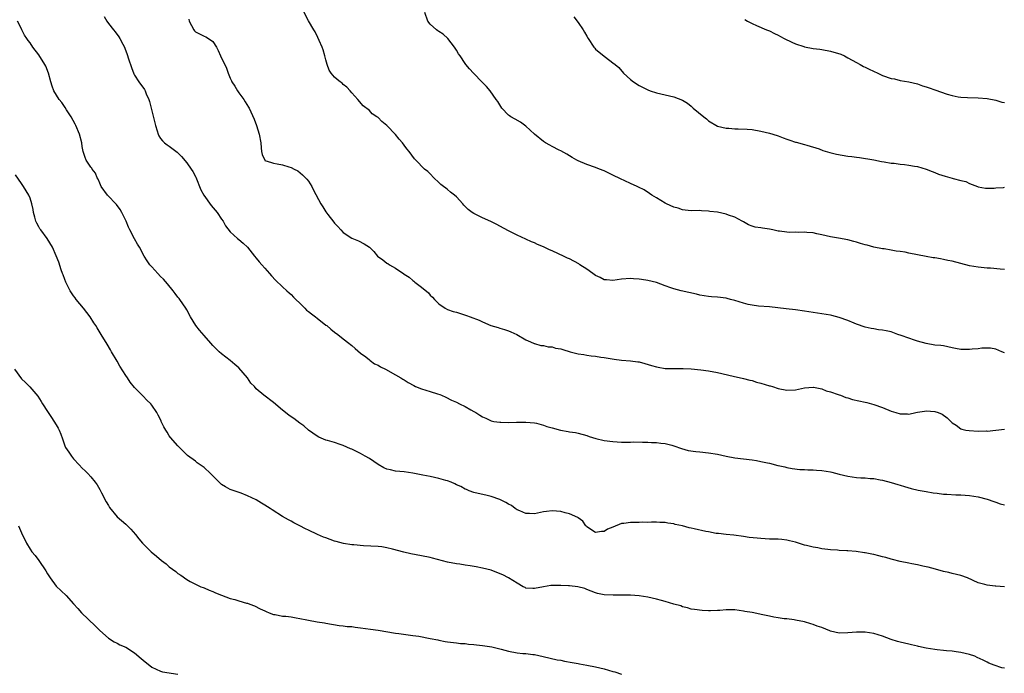
# Model space of a CAD drawing. Units: inches. Extents: x 2616000 to 2619000, y 1527000 to 1530000.
# Drawn here: x 2616893 to 2617119, y 1528653 to 1528803 of the extents above; entities that cross this region are included whole.
import ezdxf

# ---------------------------------------------------------------- set-up
doc = ezdxf.new("R2010")
doc.units = ezdxf.units.IN
doc.header["$MEASUREMENT"] = 0
doc.layers.add('LD26161527_10ft', color=93, linetype='Continuous')

msp = doc.modelspace()

# ---------------------------------------------------------------- linework, layer by layer
at = {"layer": 'LD26161527_10ft'}
for points, elevation in [([(2617119, 1528726.75), (2617118.43, 1528727), (2617117, 1528727.56), (2617115.82, 1528727.82), (2617115, 1528727.86), (2617113.83, 1528727.83), (2617113, 1528727.69), (2617111.56, 1528727.56), (2617111, 1528727.48), (2617109.5, 1528727.5), (2617109, 1528727.54), (2617107.74, 1528727.74), (2617107, 1528727.93), (2617105, 1528728.33), (2617104.41, 1528728.41), (2617103, 1528728.55), (2617101, 1528728.86), (2617099, 1528729.44), (2617098.34, 1528729.66), (2617097, 1528730.11), (2617095.25, 1528730.75), (2617094.48, 1528731), (2617093, 1528731.54), (2617091.79, 1528731.79), (2617091, 1528731.99), (2617090.07, 1528732.07), (2617089, 1528732.29), (2617088.36, 1528732.36), (2617087, 1528732.68), (2617085, 1528733.36), (2617084.42, 1528733.58), (2617083, 1528734.15), (2617081, 1528734.9), (2617079.32, 1528735.32), (2617079, 1528735.39), (2617075, 1528735.99), (2617073, 1528736.36), (2617071, 1528736.65), (2617068.86, 1528736.86), (2617065, 1528737.32), (2617062.49, 1528737.51), (2617061, 1528737.73), (2617060.11, 1528737.89), (2617059, 1528738.18), (2617057, 1528738.75), (2617056.05, 1528739), (2617055.25, 1528739.25), (2617055, 1528739.3), (2617053, 1528739.58), (2617051.64, 1528739.64), (2617051, 1528739.7), (2617049, 1528740.01), (2617048.22, 1528740.22), (2617044.72, 1528741), (2617043, 1528741.46), (2617042.28, 1528741.72), (2617041, 1528742.15), (2617039, 1528742.88), (2617037, 1528743.41), (2617035.59, 1528743.59), (2617035, 1528743.71), (2617033.75, 1528743.75), (2617033, 1528743.83), (2617031, 1528743.69), (2617029, 1528743.34), (2617027.51, 1528743.51), (2617027, 1528743.51), (2617026.09, 1528744.09), (2617025, 1528744.53), (2617024.34, 1528745), (2617023, 1528745.98), (2617021.39, 1528747), (2617021.17, 1528747.17), (2617019, 1528748.33), (2617018.53, 1528748.53), (2617017.62, 1528749), (2617016.47, 1528749.53), (2617015, 1528750.18), (2617014.41, 1528750.41), (2617013, 1528751.1), (2617011.66, 1528751.66), (2617011, 1528752.02), (2617010.3, 1528752.3), (2617009, 1528752.91), (2617007, 1528753.82), (2617005, 1528754.79), (2617003, 1528755.84), (2617002.27, 1528756.27), (2617000.92, 1528756.92), (2616999, 1528757.81), (2616997, 1528758.77), (2616996.64, 1528759), (2616995.7, 1528759.7), (2616994.71, 1528760.71), (2616994.48, 1528761), (2616993, 1528762.61), (2616992.6, 1528763), (2616991.68, 1528763.68), (2616991, 1528764.26), (2616990.56, 1528764.56), (2616990.05, 1528765), (2616989.46, 1528765.46), (2616989, 1528765.92), (2616987.85, 1528767), (2616987, 1528767.91), (2616986.43, 1528768.43), (2616985.71, 1528769), (2616983.67, 1528771), (2616983.34, 1528771.34), (2616982.16, 1528773), (2616981.63, 1528773.63), (2616981, 1528774.51), (2616980.62, 1528775), (2616979.88, 1528775.88), (2616979, 1528776.97), (2616977.05, 1528779), (2616975.89, 1528779.89), (2616975, 1528780.81), (2616974.74, 1528781), (2616973.68, 1528781.68), (2616973, 1528782.42), (2616971.54, 1528783.54), (2616970.34, 1528785), (2616969, 1528786.48), (2616968.58, 1528787), (2616967.81, 1528787.81), (2616967, 1528788.44), (2616966.71, 1528788.71), (2616966.27, 1528789), (2616965.59, 1528789.59), (2616965, 1528790.13), (2616964.19, 1528791), (2616963.74, 1528791.74), (2616963.33, 1528793), (2616963, 1528794.11), (2616962.8, 1528795), (2616962.38, 1528796.38), (2616962.15, 1528797), (2616961.45, 1528798.55), (2616961.19, 1528799.19), (2616960.51, 1528800.51), (2616960.2, 1528801), (2616959, 1528803.07), (2616957, 1528806.96)], 8630), ([(2616912.07, 1528804.07), (2616912.64, 1528803), (2616913, 1528802.46), (2616914.16, 1528801), (2616914.54, 1528800.54), (2616915.39, 1528799.39), (2616915.66, 1528799), (2616916.31, 1528797.69), (2616916.68, 1528797), (2616916.78, 1528796.78), (2616917.34, 1528795.34), (2616917.66, 1528794.34), (2616918.33, 1528792.33), (2616918.86, 1528790.86), (2616919, 1528790.6), (2616919.99, 1528789), (2616921.28, 1528787.28), (2616921.44, 1528787), (2616921.7, 1528786.3), (2616922.29, 1528785), (2616922.48, 1528784.48), (2616922.82, 1528783), (2616923.84, 1528779), (2616924.25, 1528777.75), (2616924.46, 1528777), (2616924.63, 1528776.63), (2616925, 1528776), (2616925.45, 1528775.45), (2616925.94, 1528775), (2616926.55, 1528774.55), (2616927, 1528774.24), (2616928.85, 1528772.85), (2616929, 1528772.71), (2616929.84, 1528771.84), (2616931, 1528770.45), (2616932.04, 1528769), (2616932.39, 1528768.39), (2616933, 1528767.29), (2616933.1, 1528767.1), (2616934.22, 1528764.22), (2616934.91, 1528763), (2616936.61, 1528760.61), (2616937.99, 1528759), (2616939, 1528757.49), (2616939.38, 1528757), (2616939.95, 1528755.95), (2616941, 1528754.55), (2616942.7, 1528753), (2616943, 1528752.78), (2616943.97, 1528751.97), (2616945, 1528751.04), (2616946.57, 1528749), (2616947, 1528748.51), (2616947.64, 1528747.64), (2616948.29, 1528747), (2616949, 1528746.19), (2616950.08, 1528745), (2616950.49, 1528744.48), (2616951.43, 1528743.43), (2616953, 1528741.9), (2616953.99, 1528741), (2616954.55, 1528740.55), (2616955, 1528740.13), (2616955.57, 1528739.57), (2616956.09, 1528739), (2616957, 1528738.15), (2616958.14, 1528737), (2616958.58, 1528736.58), (2616959, 1528736.28), (2616959.7, 1528735.7), (2616960.62, 1528735), (2616961, 1528734.69), (2616963, 1528733.13), (2616963.19, 1528733), (2616964.17, 1528732.17), (2616965, 1528731.5), (2616965.74, 1528731), (2616967, 1528730), (2616968.3, 1528729), (2616968.67, 1528728.67), (2616969, 1528728.41), (2616969.71, 1528727.71), (2616971, 1528726.68), (2616972.2, 1528725.8), (2616973, 1528725.16), (2616973.08, 1528725.08), (2616973.21, 1528725), (2616974.21, 1528724.21), (2616975, 1528723.9), (2616975.54, 1528723.54), (2616976.72, 1528723), (2616979, 1528721.68), (2616980.26, 1528721), (2616980.69, 1528720.69), (2616981, 1528720.52), (2616981.94, 1528719.94), (2616983.21, 1528719.21), (2616983.64, 1528719), (2616985, 1528718.47), (2616987, 1528717.89), (2616988.66, 1528717.34), (2616989.19, 1528717.19), (2616989.59, 1528717), (2616990.58, 1528716.58), (2616991.91, 1528715.91), (2616993, 1528715.38), (2616993.74, 1528715), (2616995, 1528714.44), (2616996.36, 1528713.64), (2616997, 1528713.28), (2616997.44, 1528713), (2616998.42, 1528712.42), (2616999, 1528712.02), (2616999.74, 1528711.74), (2617001, 1528711.11), (2617001.64, 1528711), (2617003, 1528710.8), (2617003.21, 1528710.79), (2617005, 1528710.77), (2617006.81, 1528710.81), (2617007.21, 1528710.79), (2617009, 1528710.85), (2617011, 1528710.7), (2617011.39, 1528710.61), (2617013, 1528710.15), (2617013.82, 1528709.82), (2617015, 1528709.48), (2617016.97, 1528708.97), (2617018.7, 1528708.7), (2617019, 1528708.63), (2617020.42, 1528708.42), (2617021, 1528708.29), (2617023, 1528707.75), (2617023.55, 1528707.55), (2617025.09, 1528707.09), (2617027, 1528706.64), (2617029, 1528706.35), (2617031, 1528706.22), (2617031.76, 1528706.24), (2617033, 1528706.23), (2617033.74, 1528706.26), (2617035.76, 1528706.24), (2617037, 1528706.22), (2617037.85, 1528706.15), (2617039, 1528706.14), (2617040.02, 1528705.98), (2617041, 1528705.93), (2617042.5, 1528705.5), (2617043, 1528705.39), (2617044.75, 1528704.75), (2617046.31, 1528704.31), (2617048.04, 1528704.04), (2617049, 1528703.96), (2617051, 1528703.76), (2617053, 1528703.44), (2617055, 1528703.01), (2617057, 1528702.65), (2617059, 1528702.37), (2617061, 1528702.13), (2617061.98, 1528701.98), (2617063, 1528701.81), (2617064.55, 1528701.45), (2617065, 1528701.37), (2617066.89, 1528700.89), (2617067, 1528700.85), (2617068.52, 1528700.52), (2617069, 1528700.38), (2617070.18, 1528700.18), (2617071.94, 1528699.94), (2617073, 1528699.91), (2617073.83, 1528699.83), (2617075, 1528699.84), (2617075.76, 1528699.76), (2617077, 1528699.73), (2617079, 1528699.42), (2617079.34, 1528699.34), (2617081, 1528698.88), (2617083, 1528698.38), (2617085, 1528698.11), (2617085.96, 1528698.04), (2617087, 1528697.99), (2617088.13, 1528697.87), (2617089, 1528697.83), (2617090.45, 1528697.55), (2617091, 1528697.47), (2617092.95, 1528696.95), (2617094.5, 1528696.5), (2617095, 1528696.33), (2617096.04, 1528696.04), (2617097.58, 1528695.58), (2617099.2, 1528695.2), (2617101, 1528694.87), (2617102.6, 1528694.6), (2617103.54, 1528694.46), (2617105, 1528694.3), (2617105.77, 1528694.23), (2617107.85, 1528694.15), (2617109, 1528694.12), (2617111, 1528693.98), (2617113, 1528693.66), (2617115, 1528693.13), (2617116.57, 1528692.57), (2617117, 1528692.44), (2617118.05, 1528692.05), (2617119, 1528691.8)], 8610), ([(2616931.47, 1528803.47), (2616931.57, 1528803), (2616932.62, 1528801), (2616932.77, 1528800.77), (2616933, 1528800.5), (2616935, 1528799.51), (2616935.38, 1528799.38), (2616936.05, 1528799), (2616937, 1528798.34), (2616937.85, 1528797), (2616938.26, 1528796.26), (2616938.8, 1528795), (2616940.14, 1528792.14), (2616940.52, 1528791), (2616941, 1528789.9), (2616941.3, 1528789.3), (2616941.41, 1528789), (2616942.05, 1528788.05), (2616942.69, 1528787), (2616943, 1528786.54), (2616944.14, 1528785), (2616944.44, 1528784.44), (2616945.23, 1528783.23), (2616945.34, 1528783), (2616946.48, 1528780.48), (2616947.03, 1528779.03), (2616947.68, 1528777), (2616948.03, 1528775), (2616948.15, 1528773.85), (2616948.18, 1528773), (2616948.34, 1528772.34), (2616948.96, 1528771), (2616949, 1528770.97), (2616950.48, 1528770.48), (2616951, 1528770.34), (2616951.83, 1528770.17), (2616953, 1528769.99), (2616954.5, 1528769.5), (2616955, 1528769.38), (2616955.74, 1528769), (2616956.55, 1528768.55), (2616957.66, 1528767.66), (2616958.33, 1528767), (2616958.65, 1528766.65), (2616959, 1528766.2), (2616959.76, 1528765), (2616960.17, 1528764.17), (2616961.83, 1528761), (2616962.33, 1528760.33), (2616963, 1528759.18), (2616963.49, 1528758.52), (2616964.81, 1528756.81), (2616965, 1528756.52), (2616965.79, 1528755.79), (2616966.45, 1528755), (2616967, 1528754.44), (2616969, 1528753.12), (2616970.49, 1528752.49), (2616971.82, 1528751.82), (2616973, 1528751.04), (2616974.02, 1528750.02), (2616974.87, 1528749), (2616976.09, 1528748.09), (2616977, 1528747.38), (2616977.26, 1528747.26), (2616977.64, 1528747), (2616979, 1528746.22), (2616980.9, 1528744.9), (2616981, 1528744.81), (2616982.12, 1528744.12), (2616983, 1528743.34), (2616983.21, 1528743.21), (2616983.46, 1528743), (2616985, 1528741.88), (2616986.57, 1528740.57), (2616987, 1528740.04), (2616987.54, 1528739.54), (2616987.99, 1528739), (2616989, 1528738.02), (2616990.42, 1528737), (2616991, 1528736.73), (2616992.28, 1528736.28), (2616993, 1528736.07), (2616995.34, 1528735.34), (2616996.19, 1528735), (2616998.26, 1528734.26), (2616999, 1528733.85), (2617000.96, 1528733.04), (2617002.59, 1528732.59), (2617003, 1528732.43), (2617004.1, 1528732.1), (2617005, 1528731.78), (2617005.54, 1528731.54), (2617006.89, 1528731), (2617009, 1528729.76), (2617009.49, 1528729.49), (2617010.71, 1528729), (2617010.89, 1528728.89), (2617011, 1528728.87), (2617012.4, 1528728.4), (2617013, 1528728.43), (2617014.11, 1528728.11), (2617015, 1528728.11), (2617015.82, 1528727.82), (2617017, 1528727.65), (2617017.48, 1528727.48), (2617019.15, 1528727), (2617021, 1528726.5), (2617022.33, 1528726.33), (2617023, 1528726.18), (2617023.96, 1528726.04), (2617025, 1528726), (2617026.23, 1528725.77), (2617027, 1528725.7), (2617029.26, 1528725.26), (2617031, 1528725.08), (2617033, 1528724.95), (2617034.71, 1528724.71), (2617035, 1528724.65), (2617036.31, 1528724.31), (2617037.84, 1528723.84), (2617039, 1528723.51), (2617039.42, 1528723.42), (2617041, 1528723.18), (2617043.12, 1528723.12), (2617045, 1528723.13), (2617045.12, 1528723.12), (2617047, 1528723.04), (2617049.17, 1528722.83), (2617051, 1528722.58), (2617053, 1528722.2), (2617056.63, 1528721.37), (2617059, 1528720.87), (2617060.48, 1528720.48), (2617061, 1528720.39), (2617062.04, 1528720.04), (2617063, 1528719.8), (2617065, 1528719.18), (2617065.15, 1528719.15), (2617065.68, 1528719), (2617067, 1528718.57), (2617069, 1528718.18), (2617071, 1528718.25), (2617071.63, 1528718.37), (2617073, 1528718.67), (2617075, 1528718.89), (2617075.12, 1528718.88), (2617077, 1528718.51), (2617078.02, 1528718.02), (2617079, 1528717.8), (2617080.8, 1528717.2), (2617081, 1528717.11), (2617081.34, 1528717), (2617082.52, 1528716.52), (2617083, 1528716.42), (2617084.05, 1528716.05), (2617087, 1528715.39), (2617087.35, 1528715.35), (2617089, 1528714.89), (2617091, 1528714.16), (2617093, 1528713.33), (2617094.06, 1528713), (2617095, 1528712.73), (2617096.72, 1528712.72), (2617097, 1528712.68), (2617098.6, 1528713), (2617099, 1528713.09), (2617100.62, 1528713.38), (2617101, 1528713.43), (2617103, 1528713.27), (2617103.8, 1528713), (2617104.65, 1528712.65), (2617105.81, 1528711.81), (2617106.69, 1528711), (2617107, 1528710.7), (2617107.9, 1528710.1), (2617109, 1528709.31), (2617109.21, 1528709.21), (2617110.16, 1528709), (2617110.88, 1528708.88), (2617113, 1528708.74), (2617114.79, 1528708.79), (2617115, 1528708.78), (2617119, 1528709.19)], 8620), ([(2617119, 1528745.87), (2617118.02, 1528745.98), (2617115.82, 1528746.18), (2617115, 1528746.23), (2617113, 1528746.44), (2617111, 1528746.77), (2617109, 1528747.25), (2617107, 1528747.79), (2617105.99, 1528747.99), (2617105, 1528748.24), (2617104.32, 1528748.32), (2617103, 1528748.57), (2617102.61, 1528748.61), (2617101, 1528748.86), (2617099, 1528749.24), (2617097, 1528749.68), (2617096.15, 1528749.85), (2617095, 1528750.06), (2617094.13, 1528750.13), (2617093, 1528750.35), (2617091.38, 1528750.62), (2617091, 1528750.66), (2617089, 1528751.06), (2617087.47, 1528751.47), (2617087, 1528751.55), (2617085.91, 1528751.91), (2617085, 1528752.15), (2617084.35, 1528752.34), (2617083, 1528752.71), (2617080.87, 1528753.13), (2617079, 1528753.44), (2617077, 1528753.88), (2617075.9, 1528754.1), (2617075, 1528754.32), (2617073.58, 1528754.42), (2617073, 1528754.5), (2617071.57, 1528754.43), (2617071, 1528754.45), (2617069.57, 1528754.43), (2617069, 1528754.46), (2617067.29, 1528754.71), (2617067, 1528754.74), (2617065.72, 1528755), (2617065, 1528755.18), (2617063.39, 1528755.39), (2617063, 1528755.47), (2617061.66, 1528755.66), (2617061, 1528755.84), (2617060.2, 1528756.2), (2617059, 1528756.83), (2617058.74, 1528757), (2617057, 1528757.92), (2617055.57, 1528758.43), (2617055, 1528758.65), (2617053, 1528759.06), (2617051.27, 1528759.27), (2617051, 1528759.32), (2617049.39, 1528759.39), (2617049, 1528759.43), (2617047, 1528759.4), (2617045.57, 1528759.57), (2617045, 1528759.6), (2617043.98, 1528759.98), (2617043, 1528760.26), (2617041.34, 1528761), (2617041, 1528761.18), (2617039, 1528762.34), (2617037.94, 1528763), (2617037.39, 1528763.39), (2617036.18, 1528764.18), (2617034.86, 1528764.86), (2617034.58, 1528765), (2617033, 1528765.67), (2617031.74, 1528766.26), (2617030.74, 1528766.74), (2617029, 1528767.62), (2617028.06, 1528768.06), (2617027, 1528768.57), (2617025.88, 1528769), (2617025, 1528769.37), (2617023, 1528770.06), (2617021, 1528770.85), (2617020.71, 1528771), (2617019.64, 1528771.64), (2617018.41, 1528772.41), (2617017, 1528773.18), (2617016.66, 1528773.34), (2617015, 1528774.17), (2617014.48, 1528774.48), (2617013.53, 1528775), (2617013, 1528775.34), (2617011, 1528777), (2617009, 1528778.87), (2617007.78, 1528779.78), (2617006.49, 1528780.49), (2617005.52, 1528781), (2617005.21, 1528781.21), (2617005, 1528781.39), (2617003.49, 1528783), (2617003, 1528783.72), (2617002.54, 1528784.54), (2617002.19, 1528785), (2617000.75, 1528787), (2616999.95, 1528787.95), (2616998.97, 1528788.97), (2616996.92, 1528791), (2616995.99, 1528791.99), (2616995.2, 1528793), (2616995, 1528793.28), (2616993.85, 1528795), (2616993.49, 1528795.49), (2616993, 1528796.34), (2616992.6, 1528797), (2616991.01, 1528799.01), (2616989.97, 1528799.97), (2616989, 1528800.59), (2616988.77, 1528800.77), (2616988.41, 1528801), (2616987, 1528802.28), (2616986.44, 1528803), (2616985.75, 1528805)], 8640), ([(2617019.97, 1528803.97), (2617021, 1528802.66), (2617022.14, 1528801), (2617022.48, 1528800.48), (2617023, 1528799.5), (2617023.28, 1528799), (2617024.64, 1528797), (2617024.8, 1528796.8), (2617025, 1528796.58), (2617025.82, 1528795.82), (2617027.32, 1528794.68), (2617029, 1528793.43), (2617029.48, 1528793), (2617030.32, 1528792.32), (2617031.46, 1528791), (2617033, 1528789.56), (2617033.76, 1528789), (2617035, 1528788.2), (2617035.82, 1528787.82), (2617037, 1528787.21), (2617037.56, 1528787), (2617039, 1528786.49), (2617041, 1528786.03), (2617043, 1528785.62), (2617045, 1528784.81), (2617046.11, 1528784.11), (2617047, 1528783.42), (2617047.48, 1528783), (2617049.86, 1528781), (2617050.51, 1528780.51), (2617051, 1528780.04), (2617053, 1528778.88), (2617055, 1528778.39), (2617055.63, 1528778.37), (2617057, 1528778.25), (2617057.75, 1528778.25), (2617059.85, 1528778.15), (2617061, 1528778.05), (2617063, 1528777.72), (2617065, 1528777.23), (2617065.78, 1528777), (2617067, 1528776.6), (2617068.16, 1528776.16), (2617069, 1528775.88), (2617069.63, 1528775.63), (2617071, 1528775.2), (2617071.14, 1528775.14), (2617073, 1528774.6), (2617073.55, 1528774.45), (2617076.4, 1528773.6), (2617077.29, 1528773.29), (2617078.83, 1528772.83), (2617080.41, 1528772.41), (2617083, 1528771.96), (2617083.89, 1528771.89), (2617085, 1528771.7), (2617085.66, 1528771.66), (2617089, 1528771.09), (2617090.76, 1528770.75), (2617091.32, 1528770.68), (2617093, 1528770.38), (2617093.68, 1528770.32), (2617095, 1528770.13), (2617095.99, 1528770.01), (2617097, 1528769.91), (2617098.34, 1528769.66), (2617099, 1528769.56), (2617101, 1528768.98), (2617102.39, 1528768.39), (2617103, 1528768.18), (2617103.82, 1528767.82), (2617105.34, 1528767.34), (2617107, 1528766.88), (2617107.18, 1528766.82), (2617109, 1528766.35), (2617110.1, 1528766.1), (2617111, 1528765.67), (2617112.84, 1528765), (2617113, 1528764.92), (2617114.62, 1528764.62), (2617115, 1528764.56), (2617116.63, 1528764.63), (2617117, 1528764.69), (2617118.78, 1528764.78), (2617119, 1528764.82)], 8650), ([(2617119, 1528672.97), (2617117, 1528673.13), (2617116.84, 1528673.16), (2617115, 1528673.36), (2617114.49, 1528673.51), (2617113, 1528673.91), (2617110.5, 1528675), (2617109, 1528675.54), (2617107, 1528676.07), (2617106.23, 1528676.23), (2617105, 1528676.53), (2617103.12, 1528677), (2617101.46, 1528677.46), (2617101, 1528677.57), (2617100.28, 1528677.72), (2617099, 1528678.04), (2617097.74, 1528678.26), (2617097, 1528678.42), (2617095, 1528678.8), (2617093.26, 1528679.26), (2617093, 1528679.31), (2617091.72, 1528679.72), (2617091, 1528679.88), (2617090.13, 1528680.13), (2617089, 1528680.39), (2617088.48, 1528680.48), (2617087, 1528680.81), (2617086.82, 1528680.82), (2617084.9, 1528681.1), (2617083, 1528681.22), (2617082.75, 1528681.25), (2617081, 1528681.32), (2617080.63, 1528681.37), (2617079, 1528681.48), (2617078.43, 1528681.57), (2617077, 1528681.73), (2617076.08, 1528681.92), (2617075, 1528682.07), (2617073.53, 1528682.47), (2617073, 1528682.58), (2617071, 1528683.21), (2617069.58, 1528683.57), (2617069, 1528683.7), (2617067.85, 1528683.85), (2617067, 1528683.92), (2617065.95, 1528683.95), (2617065, 1528683.96), (2617063, 1528684.04), (2617062.13, 1528684.13), (2617060.34, 1528684.34), (2617059, 1528684.55), (2617056.81, 1528684.81), (2617055, 1528684.97), (2617053.25, 1528685.25), (2617052.75, 1528685.25), (2617051, 1528685.59), (2617050.32, 1528685.68), (2617047.71, 1528686.29), (2617047, 1528686.47), (2617046.56, 1528686.56), (2617045, 1528687), (2617043.33, 1528687.33), (2617043, 1528687.46), (2617041.59, 1528687.59), (2617041, 1528687.74), (2617039.77, 1528687.77), (2617039, 1528687.81), (2617037.83, 1528687.83), (2617037, 1528687.77), (2617035.8, 1528687.8), (2617035, 1528687.76), (2617033, 1528687.75), (2617031.51, 1528687.51), (2617031, 1528687.52), (2617029, 1528686.68), (2617027.78, 1528686.22), (2617027, 1528685.65), (2617026.34, 1528685.66), (2617025, 1528685.43), (2617023, 1528686.77), (2617022.9, 1528686.9), (2617022.78, 1528687), (2617022.08, 1528688.08), (2617021, 1528688.83), (2617020.91, 1528688.91), (2617019, 1528689.78), (2617018, 1528690), (2617017, 1528690.27), (2617015, 1528690.43), (2617013.69, 1528690.31), (2617013, 1528690.19), (2617011, 1528689.74), (2617009.82, 1528689.82), (2617009, 1528689.81), (2617007.6, 1528690.4), (2617007, 1528690.68), (2617006.49, 1528691), (2617005.66, 1528691.66), (2617005, 1528692), (2617004.37, 1528692.37), (2617003, 1528693.03), (2617001, 1528693.74), (2617000.07, 1528693.93), (2616997, 1528694.62), (2616995.97, 1528695), (2616995.31, 1528695.31), (2616995, 1528695.43), (2616994, 1528696), (2616993, 1528696.45), (2616992.64, 1528696.64), (2616991.79, 1528697), (2616991, 1528697.31), (2616990.59, 1528697.41), (2616989, 1528697.9), (2616987, 1528698.34), (2616985.33, 1528698.67), (2616983, 1528699.1), (2616981, 1528699.37), (2616979, 1528699.58), (2616977.84, 1528699.84), (2616977, 1528700.05), (2616976.35, 1528700.35), (2616975, 1528701.05), (2616973, 1528702.43), (2616972.02, 1528703), (2616971, 1528703.63), (2616970.04, 1528704.04), (2616969, 1528704.59), (2616968.69, 1528704.69), (2616967, 1528705.46), (2616966.29, 1528705.71), (2616965, 1528706.12), (2616963.41, 1528706.59), (2616963, 1528706.69), (2616961.37, 1528707.37), (2616961, 1528707.57), (2616959, 1528709), (2616957.94, 1528709.94), (2616957, 1528710.62), (2616955.65, 1528711.65), (2616955, 1528712.06), (2616954.45, 1528712.45), (2616953, 1528713.6), (2616951, 1528715.33), (2616948.74, 1528717), (2616947, 1528718.51), (2616946.59, 1528719), (2616945.78, 1528719.78), (2616944.99, 1528721), (2616943, 1528723.28), (2616942.05, 1528724.05), (2616941, 1528725.02), (2616939, 1528726.53), (2616938.47, 1528727), (2616937.72, 1528727.72), (2616937, 1528728.46), (2616936.58, 1528729), (2616935, 1528730.73), (2616933.98, 1528731.98), (2616933.09, 1528733), (2616931.87, 1528735), (2616931, 1528736.67), (2616930.81, 1528737), (2616929.45, 1528739), (2616929.24, 1528739.24), (2616929, 1528739.58), (2616928.37, 1528740.37), (2616927.9, 1528741), (2616926.59, 1528742.59), (2616925.66, 1528743.66), (2616925, 1528744.31), (2616924.35, 1528745), (2616923, 1528746.48), (2616922.56, 1528747), (2616921.91, 1528747.91), (2616921.22, 1528749), (2616920.14, 1528751), (2616919.73, 1528751.73), (2616918.99, 1528752.99), (2616917.97, 1528755), (2616917.63, 1528755.63), (2616917.06, 1528757), (2616916.08, 1528759), (2616915.7, 1528759.7), (2616914.84, 1528760.84), (2616912.77, 1528763), (2616911.37, 1528765), (2616911, 1528765.77), (2616910.65, 1528766.65), (2616910.46, 1528767), (2616910.05, 1528768.05), (2616909.3, 1528769), (2616909.2, 1528769.2), (2616909, 1528769.45), (2616907.92, 1528771), (2616907.65, 1528771.65), (2616907.17, 1528773), (2616907, 1528774.15), (2616906.91, 1528775), (2616906.4, 1528777), (2616905.51, 1528779), (2616905.34, 1528779.34), (2616904.42, 1528781), (2616903.39, 1528782.61), (2616903.1, 1528783.1), (2616902.27, 1528784.27), (2616901.69, 1528785), (2616900.48, 1528787), (2616900.07, 1528788.07), (2616899.75, 1528789), (2616899.23, 1528791), (2616898.61, 1528792.61), (2616898.43, 1528793), (2616897, 1528795.28), (2616895.65, 1528797), (2616895, 1528797.99), (2616894.54, 1528798.54), (2616894.25, 1528799), (2616893.73, 1528799.73), (2616893.11, 1528801), (2616893, 1528801.19), (2616892.13, 1528803)], 8600), ([(2617059.34, 1528803.34), (2617059.91, 1528803), (2617061, 1528802.46), (2617061.99, 1528802.01), (2617064.32, 1528801), (2617065, 1528800.75), (2617066.15, 1528800.15), (2617067, 1528799.8), (2617067.49, 1528799.49), (2617068.39, 1528799), (2617070.14, 1528798.14), (2617071, 1528797.78), (2617072.88, 1528797.12), (2617073, 1528797.08), (2617075, 1528796.7), (2617076.55, 1528796.55), (2617077, 1528796.49), (2617079, 1528796.1), (2617081.36, 1528795.36), (2617082.2, 1528795), (2617083, 1528794.59), (2617085, 1528793.48), (2617085.82, 1528793), (2617086.58, 1528792.58), (2617087, 1528792.41), (2617087.92, 1528791.92), (2617089.89, 1528791), (2617091, 1528790.52), (2617093, 1528789.83), (2617093.71, 1528789.71), (2617095, 1528789.37), (2617097, 1528789), (2617099, 1528788.54), (2617100.15, 1528788.15), (2617101, 1528787.92), (2617101.66, 1528787.66), (2617103, 1528787.2), (2617105.81, 1528786.19), (2617107, 1528785.86), (2617108.39, 1528785.61), (2617109, 1528785.53), (2617110.54, 1528785.46), (2617113, 1528785.39), (2617115, 1528785.2), (2617117, 1528784.79), (2617118.4, 1528784.4), (2617119, 1528784.27)], 8660), ([(2617119, 1528654.28), (2617118.39, 1528654.39), (2617116.65, 1528655), (2617115.45, 1528655.45), (2617115, 1528655.69), (2617114.09, 1528656.09), (2617112.75, 1528656.75), (2617112.17, 1528657), (2617111, 1528657.38), (2617109, 1528657.9), (2617107.94, 1528658.06), (2617107, 1528658.22), (2617105.72, 1528658.28), (2617105, 1528658.36), (2617103.53, 1528658.47), (2617103, 1528658.54), (2617101, 1528658.87), (2617099.27, 1528659.27), (2617099, 1528659.35), (2617097.63, 1528659.63), (2617097, 1528659.79), (2617096, 1528660), (2617095, 1528660.25), (2617094.42, 1528660.42), (2617093, 1528660.89), (2617091, 1528661.63), (2617089, 1528662.24), (2617087, 1528662.58), (2617086.57, 1528662.57), (2617085, 1528662.58), (2617083, 1528662.36), (2617081, 1528662.33), (2617079, 1528662.78), (2617078.83, 1528662.83), (2617077, 1528663.6), (2617075.96, 1528663.96), (2617075, 1528664.35), (2617074.49, 1528664.49), (2617073, 1528664.95), (2617071, 1528665.34), (2617070.65, 1528665.35), (2617069, 1528665.58), (2617068.38, 1528665.62), (2617067, 1528665.83), (2617066, 1528666), (2617065, 1528666.19), (2617063.47, 1528666.53), (2617061, 1528667.04), (2617059.32, 1528667.32), (2617059, 1528667.39), (2617057, 1528667.66), (2617055.67, 1528667.67), (2617055, 1528667.71), (2617053.56, 1528667.56), (2617053, 1528667.56), (2617051.44, 1528667.44), (2617051, 1528667.47), (2617049.5, 1528667.5), (2617047.74, 1528667.74), (2617047, 1528667.85), (2617046.13, 1528668.13), (2617045, 1528668.36), (2617044.57, 1528668.57), (2617043, 1528668.99), (2617041, 1528669.62), (2617040.2, 1528669.8), (2617039, 1528670.14), (2617037, 1528670.58), (2617035, 1528670.89), (2617033, 1528671.04), (2617031, 1528671.07), (2617029.04, 1528671.04), (2617027, 1528671.12), (2617025.45, 1528671.45), (2617025, 1528671.58), (2617023.99, 1528671.99), (2617023, 1528672.36), (2617022.56, 1528672.56), (2617020.96, 1528672.96), (2617019, 1528673.19), (2617018.81, 1528673.19), (2617017, 1528673.31), (2617015, 1528673.31), (2617014.71, 1528673.29), (2617013, 1528672.98), (2617011, 1528672.56), (2617010.58, 1528672.58), (2617009, 1528672.7), (2617008.79, 1528672.79), (2617008.37, 1528673), (2617007, 1528673.78), (2617005.02, 1528675.02), (2617003.7, 1528675.7), (2617002.3, 1528676.3), (2617001, 1528676.78), (2616999, 1528677.29), (2616997.53, 1528677.53), (2616996.19, 1528677.81), (2616995, 1528677.96), (2616993.81, 1528678.19), (2616993, 1528678.29), (2616991, 1528678.67), (2616987.55, 1528679.55), (2616987, 1528679.72), (2616985, 1528680.12), (2616982.53, 1528680.53), (2616980.92, 1528680.92), (2616978.34, 1528681.66), (2616977, 1528681.97), (2616975.86, 1528682.14), (2616975, 1528682.23), (2616971.62, 1528682.38), (2616969.41, 1528682.59), (2616969, 1528682.66), (2616967.04, 1528682.96), (2616965.4, 1528683.4), (2616965, 1528683.47), (2616963, 1528684.2), (2616962.42, 1528684.42), (2616961.09, 1528685), (2616959, 1528685.99), (2616958.29, 1528686.29), (2616957, 1528686.98), (2616955.66, 1528687.66), (2616955, 1528688.05), (2616954.38, 1528688.38), (2616953, 1528689.16), (2616950.64, 1528690.64), (2616950.16, 1528691), (2616949, 1528691.76), (2616948.21, 1528692.21), (2616947, 1528692.98), (2616945, 1528693.92), (2616943.51, 1528694.49), (2616941, 1528695.37), (2616939.93, 1528695.93), (2616939, 1528696.51), (2616938.74, 1528696.74), (2616936.49, 1528699), (2616935, 1528700.38), (2616934.13, 1528701), (2616933.45, 1528701.45), (2616933, 1528701.83), (2616931.17, 1528703.17), (2616930.18, 1528704.18), (2616929.33, 1528705), (2616929, 1528705.36), (2616927.29, 1528707.29), (2616927, 1528707.69), (2616926.49, 1528708.49), (2616926.2, 1528709), (2616925.73, 1528709.73), (2616925.17, 1528711), (2616925.11, 1528711.11), (2616924.42, 1528712.42), (2616924.14, 1528713), (2616923, 1528714.74), (2616922.78, 1528715), (2616921.87, 1528715.87), (2616921, 1528716.8), (2616919, 1528718.77), (2616917.99, 1528719.99), (2616917.36, 1528721), (2616917, 1528721.53), (2616915.66, 1528723.66), (2616915, 1528724.87), (2616913.73, 1528727), (2616913.47, 1528727.47), (2616912.73, 1528728.73), (2616911.36, 1528731), (2616910.46, 1528732.46), (2616910.14, 1528733), (2616909.67, 1528733.67), (2616908.82, 1528735), (2616907.29, 1528737), (2616905.63, 1528739), (2616905.37, 1528739.37), (2616905, 1528739.83), (2616904.52, 1528740.52), (2616904.22, 1528741), (2616903.22, 1528743), (2616903, 1528743.57), (2616902.64, 1528744.64), (2616902.48, 1528745), (2616902.17, 1528745.83), (2616901.59, 1528747.59), (2616901, 1528749.06), (2616900.12, 1528751), (2616898.92, 1528753), (2616897.44, 1528755), (2616897.26, 1528755.26), (2616897, 1528755.69), (2616896.55, 1528756.55), (2616896.33, 1528757), (2616896.08, 1528757.92), (2616895.81, 1528759), (2616895.73, 1528759.73), (2616895.44, 1528761), (2616895, 1528762.3), (2616894.71, 1528763), (2616893.5, 1528765), (2616893, 1528765.7), (2616891.67, 1528767.67)], 8590), ([(2616891.41, 1528723), (2616893, 1528720.81), (2616893.93, 1528719.93), (2616894.93, 1528718.93), (2616896.76, 1528716.76), (2616897.58, 1528715.58), (2616897.89, 1528715), (2616899, 1528713.27), (2616899.16, 1528713), (2616899.92, 1528711.92), (2616901, 1528710.18), (2616901.47, 1528709.47), (2616901.71, 1528709), (2616902.09, 1528708.09), (2616902.47, 1528707), (2616903, 1528705.38), (2616903.15, 1528705), (2616903.91, 1528703.91), (2616904.5, 1528703), (2616905, 1528702.41), (2616906.32, 1528701), (2616907, 1528700.22), (2616907.65, 1528699.65), (2616908.31, 1528699), (2616909, 1528698.26), (2616910, 1528697), (2616910.41, 1528696.41), (2616911, 1528695.37), (2616911.43, 1528694.57), (2616912.5, 1528692.5), (2616913, 1528691.63), (2616913.24, 1528691.24), (2616915, 1528689.04), (2616917, 1528687.38), (2616917.41, 1528687), (2616918.19, 1528686.19), (2616919.22, 1528685), (2616919.99, 1528683.99), (2616920.82, 1528683), (2616922.84, 1528681), (2616924.05, 1528680.05), (2616925.2, 1528679), (2616926.25, 1528678.25), (2616927, 1528677.6), (2616928.51, 1528676.51), (2616929, 1528676.06), (2616929.66, 1528675.66), (2616931, 1528674.62), (2616931.79, 1528674.21), (2616933, 1528673.56), (2616934.28, 1528673), (2616934.81, 1528672.81), (2616935, 1528672.77), (2616936.17, 1528672.17), (2616937, 1528671.91), (2616937.59, 1528671.59), (2616939.02, 1528671.02), (2616941, 1528670.3), (2616942.06, 1528670.06), (2616943, 1528669.75), (2616944.78, 1528669.22), (2616945, 1528669.18), (2616945.55, 1528669), (2616946.59, 1528668.59), (2616947.92, 1528667.92), (2616949, 1528667.42), (2616949.27, 1528667.27), (2616949.97, 1528667), (2616951, 1528666.64), (2616951.38, 1528666.62), (2616953, 1528666.26), (2616953.8, 1528666.2), (2616955, 1528666.04), (2616956.16, 1528665.84), (2616957, 1528665.72), (2616958.62, 1528665.38), (2616959, 1528665.33), (2616961, 1528664.96), (2616962.69, 1528664.69), (2616963, 1528664.6), (2616966.09, 1528664.09), (2616967, 1528664.03), (2616967.87, 1528663.87), (2616969, 1528663.82), (2616969.7, 1528663.7), (2616971, 1528663.56), (2616973.26, 1528663.26), (2616975.01, 1528663.01), (2616979, 1528662.34), (2616979.76, 1528662.24), (2616981.91, 1528661.91), (2616983, 1528661.8), (2616984.39, 1528661.61), (2616987, 1528661.13), (2616988.76, 1528660.76), (2616989, 1528660.69), (2616990.43, 1528660.43), (2616991, 1528660.29), (2616993, 1528660.06), (2616993.98, 1528659.98), (2616995, 1528659.94), (2616995.81, 1528659.81), (2616997, 1528659.74), (2616997.63, 1528659.62), (2616999, 1528659.48), (2617001.18, 1528659.18), (2617003.33, 1528658.67), (2617005, 1528658.21), (2617007, 1528657.83), (2617008.32, 1528657.68), (2617009, 1528657.62), (2617010.58, 1528657.42), (2617011, 1528657.39), (2617012.99, 1528656.99), (2617014.59, 1528656.59), (2617016.21, 1528656.21), (2617017, 1528656.09), (2617017.89, 1528655.89), (2617019.61, 1528655.61), (2617021, 1528655.33), (2617021.29, 1528655.29), (2617022.98, 1528654.97), (2617025, 1528654.57), (2617027, 1528654.09), (2617029, 1528653.53), (2617029.41, 1528653.41), (2617031, 1528652.88)], 8580), ([(2616892.31, 1528687), (2616893, 1528685.37), (2616894.19, 1528683), (2616895, 1528681.61), (2616895.44, 1528681), (2616896.16, 1528680.16), (2616897, 1528679.05), (2616898.61, 1528676.61), (2616899, 1528675.95), (2616899.59, 1528675), (2616901, 1528673.15), (2616903.27, 1528671), (2616905, 1528669.09), (2616905.96, 1528667.96), (2616906.83, 1528667), (2616909.99, 1528663.99), (2616911, 1528662.91), (2616913, 1528661.15), (2616914.35, 1528660.35), (2616915, 1528660), (2616915.67, 1528659.67), (2616917, 1528659.07), (2616919, 1528657.78), (2616920.53, 1528656.53), (2616921, 1528656.11), (2616923, 1528654.53), (2616925, 1528653.58), (2616925.45, 1528653.45), (2616929, 1528652.86)], 8570)]:
    msp.add_lwpolyline(points, dxfattribs=dict(at, elevation=elevation))

doc.saveas('drawing.dxf')
